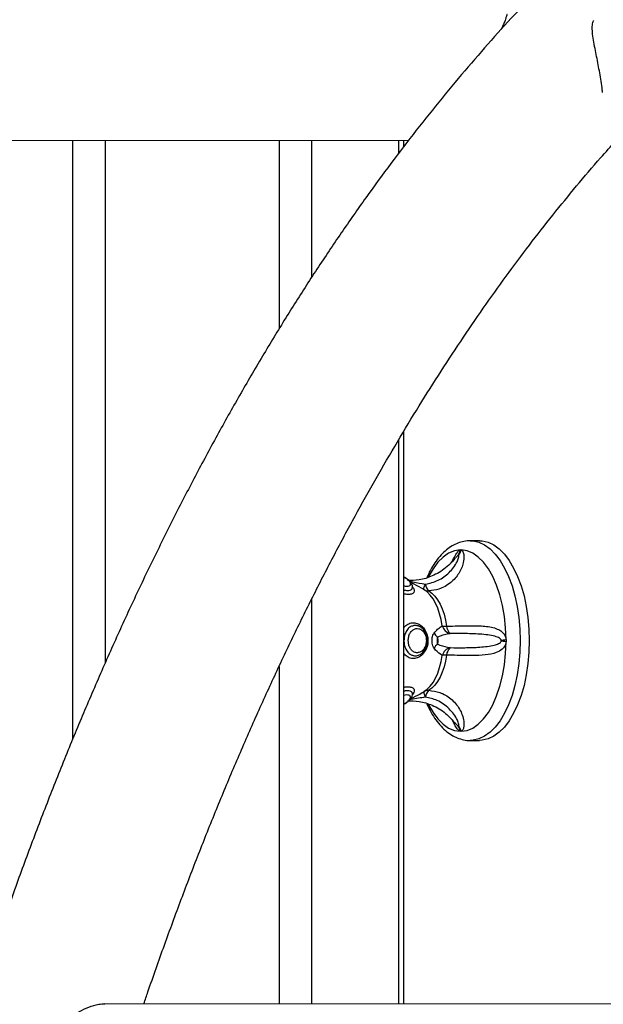
# Model space of a CAD drawing. Units: millimetres. Extents: x 2.5 to 23.1, y 2.2 to 19.6.
# Drawn here: x 11.1 to 11.2, y 15.2 to 15.5 of the extents above; entities that cross this region are included whole.
import ezdxf

# ---------------------------------------------------------------- set-up
doc = ezdxf.new("R2010")
doc.units = ezdxf.units.MM
doc.header["$LTSCALE"] = 100

# ---------------------------------------------------------------- blocks, each defined once
blk = doc.blocks.new('ANOPSI A S284')
at = {"color": 7, "linetype": 'Continuous', "lineweight": 25}
for p, q in [((24737.75141852044, -1870.335368300135), (24737.89588229798, -1870.335501337702)), ((24737.89461021566, -1870.337156677897), (24737.89461021566, -1870.33550014561)), ((24737.89461021566, -1870.564734244998), (24737.89461021566, -1870.412730003054)), ((24737.9147066965, -1870.441765630896), (24737.91229241036, -1870.441765630896)), ((24737.90960126065, -1870.444197023566), (24737.90988217734, -1870.444197023566)), ((24737.92177604579, -1870.467984700854), (24737.92177604579, -1870.46854659384)), ((24737.89693998241, -1870.482292080577), (24737.89693694257, -1870.482286775763)), ((24737.90988217734, -1870.492334271128), (24737.90960126065, -1870.492334271128)), ((24737.91229241036, -1870.494765663798), (24737.9147066965, -1870.494765663798)), ((24737.98318760537, -1870.564815784152), (24737.81529896401, -1870.564661229308))]:
    blk.add_line(p, q, dxfattribs=at)
at = {"color": 8, "linetype": 'Continuous', "lineweight": 25}
for p, q in [((24737.80666791343, -1870.335419202502), (24737.80666791343, -1870.494604433234)), ((24737.81532817029, -1870.335427070315), (24737.81532817029, -1870.474275017436)), ((24737.86151616716, -1870.335469628031), (24737.86151616716, -1870.385535741503)), ((24737.87017642402, -1870.335477615054), (24737.87017642402, -1870.371838355715)), ((24737.89327048205, -1870.335498953517), (24737.89327048205, -1870.338900113757)), ((24737.89327048205, -1870.414952421839), (24737.89327048205, -1870.5647329933)), ((24737.87017642402, -1870.457222545798), (24737.87017642402, -1870.564711714442)), ((24737.86151616716, -1870.475138331111), (24737.86151616716, -1870.564703787024))]:
    blk.add_line(p, q, dxfattribs=at)
at = {"color": 8, "linetype": 'Continuous', "lineweight": 25, "flags": 128}
for points in [[(24737.91228799962, -1870.441765630896), (24737.91306286, -1870.441810453589), (24737.91459326886, -1870.442168260272), (24737.9160925641, -1870.442878926451), (24737.91754048013, -1870.443932915385), (24737.91891740703, -1870.445315981562), (24737.92020474814, -1870.44700934952), (24737.92138509893, -1870.448990250285), (24737.92244248532, -1870.451231742556), (24737.92336266183, -1870.453703666384), (24737.92413305186, -1870.456372464354), (24737.92474334382, -1870.459202075656), (24737.92518525266, -1870.462154293711), (24737.92545281791, -1870.465189183409), (24737.92554240369, -1870.468265617545)], [(24737.90960126065, -1870.444197023566), (24737.90805481814, -1870.444432998355), (24737.90653644942, -1870.445064747985), (24737.90507124805, -1870.446081782038), (24737.90368365192, -1870.447467172797), (24737.90239660882, -1870.449197972472), (24737.90123157643, -1870.45124539202), (24737.90120648288, -1870.451295757945)], [(24737.92554240369, -1870.468265617545), (24737.92545281791, -1870.471342111285), (24737.92518525266, -1870.474376941378), (24737.92474334382, -1870.477329159434), (24737.92413305186, -1870.48015883034), (24737.92336266183, -1870.48282762831), (24737.92244248532, -1870.485299492533), (24737.92138509893, -1870.487541044409), (24737.92020474814, -1870.489521885569), (24737.91891740703, -1870.491215313132), (24737.91754048013, -1870.492598379309), (24737.9160925641, -1870.493652368243), (24737.91459326886, -1870.494363034423), (24737.91306286, -1870.494720781501), (24737.91227059506, -1870.494765604193)], [(24737.90120606565, -1870.48523464268), (24737.90123157643, -1870.48528584307), (24737.90239660882, -1870.487333322222), (24737.90368365192, -1870.489064121897), (24737.90507124805, -1870.490449512656), (24737.90653644942, -1870.49146654671), (24737.90805481814, -1870.49209829634), (24737.90960126065, -1870.492334271128)]]:
    blk.add_lwpolyline(points, dxfattribs=at)
at = {"color": 7, "linetype": 'Continuous', "lineweight": 25, "flags": 128}
for points in [[(24737.9147066965, -1870.441765630896), (24737.91547708654, -1870.441810453589), (24737.91700749539, -1870.442168260272), (24737.91850685023, -1870.442878926451), (24737.91995476626, -1870.443932915385), (24737.92133169316, -1870.445315981562), (24737.92261903428, -1870.44700934952), (24737.92379938506, -1870.448990250285), (24737.92485677146, -1870.451231742556), (24737.92577688836, -1870.453703666384), (24737.926547338, -1870.456372464354), (24737.92715762996, -1870.459202075656), (24737.92759953879, -1870.462154293711), (24737.92786710404, -1870.465189183409), (24737.92795668983, -1870.468265617545), (24737.92786710404, -1870.471342111285), (24737.92759953879, -1870.474376941378), (24737.92715762996, -1870.477329159434), (24737.926547338, -1870.48015883034), (24737.92577688836, -1870.48282762831), (24737.92485677146, -1870.485299492533), (24737.92379938506, -1870.487541044409), (24737.92261903428, -1870.489521885569), (24737.92133169316, -1870.491215313132), (24737.91995476626, -1870.492598379309), (24737.91850685023, -1870.493652368243), (24737.91700749539, -1870.494363034423), (24737.91547708654, -1870.494720781501), (24737.9147066965, -1870.494765663798)], [(24737.92177604579, -1870.467984700854), (24737.92165802859, -1870.464891875441), (24737.92134218358, -1870.461855078395), (24737.92083363675, -1870.458924735243), (24737.92014097117, -1870.456149483378), (24737.91927557134, -1870.453575456793), (24737.91825180196, -1870.45124539202), (24737.91708676957, -1870.449197972472), (24737.91579978608, -1870.447467172797), (24737.91441218995, -1870.446081782038), (24737.91294698857, -1870.445064747985), (24737.91142861985, -1870.444432998355), (24737.90988217734, -1870.444197023566)], [(24737.90003483438, -1870.454755926783), (24737.8999825015, -1870.454701686557), (24737.89995722913, -1870.454605603869), (24737.8999594345, -1870.454469168837), (24737.89998905801, -1870.454294765647), (24737.90004556321, -1870.454085314925), (24737.90012811565, -1870.453844214137), (24737.90023522519, -1870.453575576003), (24737.90036522292, -1870.453283930476)], [(24737.90483479642, -1870.464355850871), (24737.90453575992, -1870.462690139468), (24737.90413456105, -1870.461112702544), (24737.90363745832, -1870.459648514445), (24737.90305231952, -1870.458320820983), (24737.90238850259, -1870.457150602992), (24737.90165637874, -1870.456156397517), (24737.90086769008, -1870.455353940184), (24737.90003483438, -1870.454755926783)], [(24737.90130590343, -1870.455075228865), (24737.90211908959, -1870.455659115966), (24737.902889122, -1870.456442619021), (24737.9036039009, -1870.457413340266), (24737.90425210141, -1870.458555901702), (24737.90482335233, -1870.459852243121), (24737.90530871295, -1870.461281800921), (24737.90570043468, -1870.462821925337), (24737.90599237823, -1870.464448297675)], [(24737.90988217734, -1870.492334271128), (24737.91142861985, -1870.49209829634), (24737.91294698857, -1870.49146654671), (24737.91441218995, -1870.490449512656), (24737.91579978608, -1870.489064121897), (24737.91708676957, -1870.487333322222), (24737.91825180196, -1870.48528584307), (24737.91927557134, -1870.482955778296), (24737.92014097117, -1870.480381751712), (24737.92083363675, -1870.477606559451), (24737.92134218358, -1870.4746762163), (24737.92165802859, -1870.471639419253), (24737.92177604579, -1870.46854659384)], [(24737.90003483438, -1870.481775367911), (24737.90086769008, -1870.48117735451), (24737.90165637874, -1870.480374897177), (24737.90238850259, -1870.479380691703), (24737.90305231952, -1870.478210473712), (24737.90363745832, -1870.476882720645), (24737.90413456105, -1870.47541859215), (24737.90453575992, -1870.473841155226), (24737.90483479642, -1870.472175384219)], [(24737.90599237823, -1870.472082997019), (24737.90570043468, -1870.473709369357), (24737.90530871295, -1870.475249493773), (24737.90482335233, -1870.476679051573), (24737.90425210141, -1870.477975392993), (24737.9036039009, -1870.479117954428), (24737.902889122, -1870.480088675673), (24737.90211908959, -1870.480872178729), (24737.90130590343, -1870.481456006224)], [(24737.90003483438, -1870.481775367911), (24737.8999825015, -1870.481829548533), (24737.89995722913, -1870.481925690825), (24737.8999594345, -1870.482062066252), (24737.89998905801, -1870.482236469443), (24737.90004556321, -1870.482445979769), (24737.90012811565, -1870.482687020953), (24737.90023522519, -1870.482955659087), (24737.90036522292, -1870.483247364218)]]:
    blk.add_lwpolyline(points, dxfattribs=at)
at = {"color": 7, "linetype": 'Continuous', "lineweight": 25}
for centre, radius, start, end in [((24737.90659793445, -1870.443890022066), 0.003018976347310255, 325.9023835324637, 354.1634692313663), ((24737.90661018192, -1870.443471187512), 0.003351535769351436, 320.9538643184047, 347.4924538361179), ((24737.90117326374, -1870.452913667694), 0.002165626925913247, 238.2858871150211, 273.5114327437732), ((24737.90315916849, -1870.452959364079), 0.002812734472373915, 186.6262219984726, 228.7852024788787), ((24737.90795491553, -1870.463263621162), 0.003305769051359927, 199.2931220504751, 251.8616298782753), ((24737.90581169285, -1870.459417156486), 0.005034384655929904, 258.8110680379849, 272.0568022436891), ((24737.90930340376, -1870.464069958927), 0.003332571121272773, 186.5187056277012, 224.4838343328997), ((24737.90615744708, -1870.4642163408), 0.00406823449802851, 210.5577377067159, 229.9585695834629), ((24737.90615838821, -1870.472315868742), 0.004069540360157331, 130.0432883234788, 149.4371847479511), ((24737.90795516863, -1870.473267872176), 0.003306093261853275, 108.1411450264333, 160.7041029770977), ((24737.90930374049, -1870.472461425259), 0.003332915839285867, 135.5183932300094, 173.4804230608582), ((24737.9186159761, -1870.448612003691), 0.01962874004673175, 275.4992430349976, 279.2644788607419), ((24737.91860666839, -1870.487984082959), 0.0196941853441678, 80.73914228208689, 84.49188379648298), ((24737.90581189375, -1870.477119841667), 0.005040077246478963, 87.94780726140864, 101.178459669582), ((24737.90117354704, -1870.483618351111), 0.002166391843782975, 86.49731522520474, 121.7104194070744), ((24737.9031594659, -1870.483572016384), 0.002813039785099907, 131.217403318445, 173.3727417125365), ((24737.90659746083, -1870.492641371888), 0.003019457612501923, 5.837490580131368, 34.09507438652261), ((24737.90660966501, -1870.49306026597), 0.003352074802084403, 12.50828238274134, 39.04346898534758)]:
    blk.add_arc(centre, radius, start, end, dxfattribs=at)
for points, knots in [([(24738.11913361096, -1870.205006862338), (24738.11762388836, -1870.205016614396), (24738.11339356862, -1870.20504394016), (24738.10644409829, -1870.20533888984), (24738.09829115772, -1870.205984266777), (24738.09014816324, -1870.206949093109), (24738.08201774794, -1870.208228202383), (24738.07390229111, -1870.209822460252), (24738.06580433119, -1870.211731296252), (24738.05772658686, -1870.213955348311), (24738.04967179174, -1870.216493863726), (24738.04164293869, -1870.219346993863), (24738.03364309738, -1870.222514682302), (24738.02567559436, -1870.225996143437), (24738.01774384587, -1870.229790960223), (24738.00985145953, -1870.233898500621), (24738.00200211677, -1870.238317423703), (24737.99419985682, -1870.24304654636), (24737.9864483299, -1870.248084540345), (24737.97875153974, -1870.253428870674), (24737.97111340841, -1870.259078084546), (24737.96353804629, -1870.265029145427), (24737.9560289913, -1870.271279637622), (24737.94859023212, -1870.277826578146), (24737.94122554694, -1870.28466653344), (24737.93393826495, -1870.291796582682), (24737.92673198441, -1870.29921259429), (24737.9196099296, -1870.306911311954), (24737.91257555336, -1870.314888891558), (24737.90563150303, -1870.323140765938), (24737.8987811279, -1870.331663801862), (24737.89202684769, -1870.34045312257), (24737.88537176706, -1870.34950489926), (24737.87881808168, -1870.358814740338), (24737.87236850577, -1870.368378189774), (24737.86602546661, -1870.378191101807), (24737.85979122711, -1870.388248735834), (24737.85366802526, -1870.398546552815), (24737.84765801808, -1870.409080246679), (24737.84176327166, -1870.41984503589), (24737.8359857851, -1870.430836645983), (24737.83032757402, -1870.442049961591), (24737.82479044505, -1870.453480664254), (24737.81937640697, -1870.465123642287), (24737.81408719191, -1870.476974428286), (24737.80892456822, -1870.489027871273), (24737.80389016395, -1870.501279144222), (24737.79898610763, -1870.513723411639), (24737.79421282579, -1870.526354694752), (24737.78957565714, -1870.539172023998), (24737.78509816052, -1870.552052566747), (24737.78223864834, -1870.56075052987), (24737.78082602166, -1870.565047407801)], [0, 0, 0, 0, 0.01086768989789369, 0.03045182164389739, 0.05003841656957397, 0.06963447168566723, 0.0892470680458773, 0.1088829386657404, 0.1285481066421706, 0.1482481463296307, 0.1679876782110111, 0.1877706504738033, 0.2076000267233519, 0.2274777723403484, 0.2474051352556744, 0.2673823096301168, 0.2874087445156406, 0.3074833081420317, 0.3276038684533398, 0.3477680117612222, 0.3679729032669465, 0.3882155539760695, 0.4084922276124405, 0.4287998220209921, 0.4491347115599216, 0.4694934498145598, 0.4898726903464528, 0.5102694522010651, 0.5306806703345477, 0.5511037427743569, 0.5715361488194229, 0.5919756822392548, 0.61242043417528, 0.6328684073015541, 0.653318234185077, 0.6737684821000253, 0.694217583279034, 0.7146647919361663, 0.7351093670388795, 0.7555505960844148, 0.7759879048101631, 0.7964210952471098, 0.8168495088149815, 0.837273155241499, 0.8576916615431133, 0.8781051769196597, 0.8985134465811145, 0.9189165553588532, 0.939314440111211, 0.9597072060191021, 0.9800949699617221, 1, 1, 1, 1]), ([(24737.92205094241, -1870.302015329058), (24737.92201942285, -1870.30206689819), (24737.92193688031, -1870.302201945992), (24737.92177578661, -1870.302821521024), (24737.92147277813, -1870.303766878458), (24737.92105076182, -1870.304868336589), (24737.92063053002, -1870.305702474162), (24737.92044483565, -1870.306071067507)], [0, 0, 0, 0, 0.1501597944966307, 0.3932342723289629, 0.6417096190397416, 0.8416766556782707, 1, 1, 1, 1]), ([(24737.92102008008, -1870.30484905308), (24737.92112408675, -1870.304837195847), (24737.92124631444, -1870.304823261334), (24737.92139629768, -1870.304993126873), (24737.92141865634, -1870.305018449481)], [0, 0, 0, 0, 0.8509255719409301, 1, 1, 1, 1]), ([(24737.94741331481, -1870.322755599673), (24737.94738812096, -1870.322536908038), (24737.94727497638, -1870.321554772882), (24737.9470142575, -1870.319793063936), (24737.94664710199, -1870.317543159821), (24737.94624505819, -1870.315338027057), (24737.94582181214, -1870.313162279111), (24737.94537991979, -1870.310945001663), (24737.94497392634, -1870.308780877973), (24737.94468833301, -1870.306829768841), (24737.9446513662, -1870.305200547202), (24737.94475452211, -1870.304159946108), (24737.94502787582, -1870.303722254846), (24737.94507907771, -1870.303640270884)], [0, 0, 0, 0, 0.02816986101213188, 0.1265096896243095, 0.2176331520248082, 0.3109732337759537, 0.4113838887049763, 0.513824626127648, 0.6349826694674325, 0.7586939606779577, 0.8655642779605824, 0.9748188414032923, 1, 1, 1, 1]), ([(24737.82565014505, -1870.564670766051), (24737.8260052642, -1870.563612590101), (24737.82776825192, -1870.558359279496), (24737.83106360347, -1870.549090918965), (24737.83553802496, -1870.536880291375), (24737.8401423309, -1870.524879012958), (24737.84486128769, -1870.513074293029), (24737.84969607228, -1870.501475804199), (24737.85464326731, -1870.49008747029), (24737.85970055226, -1870.478914350028), (24737.86486523828, -1870.467961275518), (24737.8701347251, -1870.457232700775), (24737.87550632259, -1870.446733259644), (24737.88097716407, -1870.436467427925), (24737.88654452908, -1870.426439255644), (24737.89220547363, -1870.416652934455), (24737.89795700317, -1870.407112573362), (24737.90379640739, -1870.397821805341), (24737.90972024567, -1870.388784370549), (24737.91572603615, -1870.38000386519), (24737.92181019203, -1870.37148333046), (24737.92797014908, -1870.363226972312), (24737.93420174308, -1870.355234150129), (24737.94050523853, -1870.347522078866), (24737.94609299345, -1870.340947949926), (24737.94960389144, -1870.337062319249), (24737.95096855306, -1870.335552001651)], [0, 0, 0, 0, 0.01105046045387865, 0.05485997019405176, 0.09865769826414733, 0.142442982311481, 0.1862162102712171, 0.2299766474658384, 0.273724339409214, 0.3174592250424008, 0.36118118776936, 0.4048903162709555, 0.4485865413496724, 0.4922707395051361, 0.5359427825724921, 0.5796036571211154, 0.6232538937834113, 0.6668946802628766, 0.7105273362461758, 0.7541532458021919, 0.7977747821629617, 0.8413934443296152, 0.8850123700582038, 0.9286332059008919, 0.9722602238781013, 1, 1, 1, 1]), ([(24737.91228656911, -1870.441805983241), (24737.91200459857, -1870.441798383948), (24737.91116495981, -1870.441775755126), (24737.90978292863, -1870.442081871148), (24737.90818586486, -1870.442685949401), (24737.90665789897, -1870.443594534795), (24737.90520136545, -1870.444787294272), (24737.90382375342, -1870.44626850535), (24737.90254989285, -1870.448038330121), (24737.90151551066, -1870.449793165201), (24737.90097036282, -1870.451036255552), (24737.90075736188, -1870.451521957572)], [0, 0, 0, 0, 0.05803052609905545, 0.1728005972246659, 0.2878774254484971, 0.4055625801084898, 0.5273896169130311, 0.653716124203097, 0.7836051655636844, 0.9154499043743632, 1, 1, 1, 1]), ([(24737.90988217734, -1870.444197023566), (24737.90988982476, -1870.44419945852), (24737.9099375259, -1870.444214646668), (24737.91011666836, -1870.444305702153), (24737.91042885957, -1870.444717996293), (24737.91068058604, -1870.445867806312), (24737.91048409262, -1870.447929651642), (24737.90935299555, -1870.45055071982), (24737.90708860165, -1870.453069021627), (24737.90425734151, -1870.454698664459), (24737.90219222566, -1870.454962145888), (24737.90130590343, -1870.455075228865)], [0, 0, 0, 0, 0.00259112200583395, 0.01616225680733847, 0.06349745036316518, 0.1377639378406365, 0.2565605767526957, 0.4359029085000261, 0.6250426191092973, 0.8390729197829806, 1, 1, 1, 1]), ([(24737.90837525271, -1870.446256781275), (24737.90805644884, -1870.446652893621), (24737.90724894849, -1870.447656209083), (24737.90523906418, -1870.449441300343), (24737.90234520099, -1870.451203086888), (24737.89886319537, -1870.452270800041), (24737.89664174838, -1870.452285100618), (24737.89560859346, -1870.452291751559)], [0, 0, 0, 0, 0.09764697454205153, 0.2473306384275737, 0.5287111650552266, 0.7808120623749858, 1, 1, 1, 1]), ([(24737.90036522292, -1870.453283930476), (24737.90151713123, -1870.453014139027), (24737.90382015858, -1870.452474740988), (24737.90628008289, -1870.450668655483), (24737.90787875614, -1870.448866154757), (24737.90872249244, -1870.447517705795), (24737.90916421874, -1870.44645426766), (24737.90928844975, -1870.445877696248), (24737.90927294218, -1870.445641822923), (24737.90922577935, -1870.445595036891), (24737.90921311521, -1870.445582473929)], [0, 0, 0, 0, 0.2780637409499995, 0.5559369558081094, 0.6938308297147529, 0.8347645236995583, 0.9242661378562033, 0.9691360835965644, 0.9917124365840138, 1, 1, 1, 1]), ([(24737.90921311521, -1870.445582473929), (24737.9091939702, -1870.445574361683), (24737.9091619742, -1870.445560804124), (24737.90911626019, -1870.445576264401), (24737.90909789943, -1870.445582473929)], [0, 0, 0, 0, 0.598355983500121, 1, 1, 1, 1]), ([(24737.89692132615, -1870.454222226794), (24737.89693356562, -1870.454047613259), (24737.89696055737, -1870.453662537365), (24737.89671716898, -1870.453100208765), (24737.896287896, -1870.452515994033), (24737.89559279496, -1870.451942331355), (24737.89498651532, -1870.451546475726), (24737.89462307212, -1870.451390330766), (24737.89461021566, -1870.451384807284)], [0, 0, 0, 0, 0.1394084331032505, 0.3074379490586483, 0.5072147162536632, 0.7466776994966802, 0.9910389602393667, 0.9999999999999999, 0.9999999999999999, 0.9999999999999999, 0.9999999999999999]), ([(24737.89613841914, -1870.452527428324), (24737.89643825795, -1870.452584918991), (24737.89787022175, -1870.452859481696), (24737.89926360226, -1870.453096523131), (24737.90036522292, -1870.453283930476)], [0, 0, 0, 0, 0.2093899336502057, 0.9999999999999999, 0.9999999999999999, 0.9999999999999999, 0.9999999999999999]), ([(24737.9001018896, -1870.454809809382), (24737.89983384271, -1870.454641919802), (24737.89875913396, -1870.45396878236), (24737.89752413706, -1870.453297265894), (24737.89651575494, -1870.452900596924), (24737.89640669965, -1870.452857697661)], [0, 0, 0, 0, 0.2286061223933164, 0.9165746970442482, 1, 1, 1, 1]), ([(24737.89693044566, -1870.454254115279), (24737.89693111179, -1870.454262222347), (24737.89693194276, -1870.454272335426), (24737.89693467256, -1870.454265934897), (24737.89693521403, -1870.454264665301)], [0, 0, 0, 0, 0.8016419420275013, 1, 1, 1, 1]), ([(24737.89581434869, -1870.468265736754), (24737.89582895957, -1870.468539782111), (24737.89586231242, -1870.469165356327), (24737.89616265606, -1870.470071709062), (24737.89669122521, -1870.470858730367), (24737.89740411059, -1870.471370396134), (24737.89823120852, -1870.471537424211), (24737.89906959812, -1870.471322822696), (24737.89979324325, -1870.470757558719), (24737.90031890587, -1870.469936374917), (24737.90057712059, -1870.46906885801), (24737.90065520424, -1870.468110630273), (24737.90051858403, -1870.46710852909), (24737.90006197132, -1870.466108770206), (24737.89938945633, -1870.465407568115), (24737.89861832142, -1870.465053375061), (24737.89781771902, -1870.465034684693), (24737.89704833766, -1870.465362139767), (24737.89640182021, -1870.466027391636), (24737.895966292, -1870.466952209051), (24737.89582311793, -1870.467746822094), (24737.89581571253, -1870.468185031943), (24737.89581434869, -1870.468265736754)], [0, 0, 0, 0, 0.04148517143560957, 0.09469984782050181, 0.147702277889861, 0.201374656032978, 0.2559574227554361, 0.310342031063193, 0.3627134486387288, 0.4132198458730689, 0.4651861423645899, 0.5000864354531348, 0.5586004693284596, 0.6162815442620434, 0.6693866756584171, 0.7192568967339196, 0.7698950579486294, 0.8232208708649882, 0.8784263838509165, 0.9334944660569143, 0.9877517209064527, 1, 1, 1, 1]), ([(24737.89698581838, -1870.472150648291), (24737.89707130472, -1870.472189512153), (24737.89746354532, -1870.472367832838), (24737.89825687623, -1870.472272036543), (24737.89925042188, -1870.4718367126), (24737.90012138875, -1870.470944486165), (24737.90071419414, -1870.46970390641), (24737.90089815256, -1870.468428628996), (24737.90078113449, -1870.467195649651), (24737.90040448697, -1870.466081551253), (24737.89968840516, -1870.465073543923), (24737.89875193044, -1870.464417471491), (24737.8977944197, -1870.464154471623), (24737.89722407943, -1870.464318003462), (24737.89698772573, -1870.464385772402)], [0, 0, 0, 0, 0.02529691087500863, 0.1160708766620683, 0.2061790483588415, 0.2999267422538209, 0.3991499001443896, 0.5000335700094722, 0.5664986514335217, 0.6584541260105089, 0.7478833095800098, 0.8390498834312469, 0.933300947040786, 1, 1, 1, 1]), ([(24737.9026542201, -1870.466284657176), (24737.90296976278, -1870.465922077914), (24737.90360998969, -1870.465186415173), (24737.90433388066, -1870.464617538155), (24737.90474598427, -1870.464402247914), (24737.90483479642, -1870.464355850871)], [0, 0, 0, 0, 0.4325929753364552, 0.8777185233016631, 1, 1, 1, 1]), ([(24737.90599237823, -1870.464448297675), (24737.90700797408, -1870.464411393243), (24737.90918569117, -1870.464332259982), (24737.91291799297, -1870.464267550901), (24737.9160500901, -1870.464377150905), (24737.91832403901, -1870.464763634015), (24737.91979191656, -1870.465265466984), (24737.92088933397, -1870.46601466111), (24737.92150727748, -1870.466887524905), (24737.92171788701, -1870.467558842545), (24737.92176546176, -1870.467879209637), (24737.92177436607, -1870.467967959049), (24737.92177604579, -1870.467984700854)], [0, 0, 0, 0, 0.1756973935847375, 0.37674357598519, 0.5841290765873931, 0.6843984850084681, 0.7880610715298068, 0.8801465586291582, 0.9475358196133322, 0.9856424295408804, 0.9972915691757073, 1, 1, 1, 1]), ([(24737.9026542201, -1870.470246577914), (24737.90254225767, -1870.470066922995), (24737.90232155306, -1870.469712780351), (24737.9021522346, -1870.468942893988), (24737.90210347482, -1870.468071662679), (24737.90221425451, -1870.467214014751), (24737.90242653574, -1870.466606111644), (24737.90259733182, -1870.46636497446), (24737.9026542201, -1870.466284657176)], [0, 0, 0, 0, 0.1756774145237772, 0.3463020339970415, 0.5344843597492778, 0.744784896773467, 0.9149936830760151, 1, 1, 1, 1]), ([(24737.90354018354, -1870.467330897505), (24737.90353765568, -1870.467370030907), (24737.90352925112, -1870.467500140947), (24737.90353116557, -1870.467786713595), (24737.90353453373, -1870.468176796033), (24737.90353334783, -1870.468577338987), (24737.90352764017, -1870.468922829827), (24737.90353618354, -1870.469111882856), (24737.90354018354, -1870.469200397189)], [0, 0, 0, 0, 0.07049833083909077, 0.2343915970940172, 0.4616643065094773, 0.669016249803324, 0.8450339245872687, 1, 1, 1, 1]), ([(24737.90692578696, -1870.466405118163), (24737.9067928863, -1870.466428080723), (24737.90563564153, -1870.466628029327), (24737.90452408571, -1870.467000872503), (24737.90354018354, -1870.467330897505)], [0, 0, 0, 0, 0.1148423144487253, 1, 1, 1, 1]), ([(24737.90354018354, -1870.467330897505), (24737.90356177147, -1870.467420507842), (24737.90363225538, -1870.467713082676), (24737.90366905084, -1870.468181730732), (24737.90364322722, -1870.468732041563), (24737.90357743177, -1870.469031095976), (24737.90354018354, -1870.469200397189)], [0, 0, 0, 0, 0.1530605966840276, 0.4997378685187375, 0.7167907173571855, 1, 1, 1, 1]), ([(24737.92049704932, -1870.468150401766), (24737.92048908643, -1870.468124153969), (24737.92046007223, -1870.468028515418), (24737.92032620982, -1870.467831662494), (24737.91981772259, -1870.467427780976), (24737.91866526696, -1870.467035746744), (24737.91690790478, -1870.46671752039), (24737.9141245079, -1870.466467155135), (24737.91065085143, -1870.466367249918), (24737.90810076725, -1870.466393173553), (24737.90692578696, -1870.466405118163)], [0, 0, 0, 0, 0.005755336513054269, 0.0209705996468615, 0.05076429515628695, 0.1518746577135941, 0.2961666061104103, 0.4444869615408089, 0.7440410513427349, 0.9999999999999999, 0.9999999999999999, 0.9999999999999999, 0.9999999999999999]), ([(24737.90483479642, -1870.472175384219), (24737.90425460572, -1870.471785132001), (24737.90352786105, -1870.47129630355), (24737.90280083151, -1870.470422739258), (24737.9026542201, -1870.470246577914)], [0, 0, 0, 0, 0.7983418671832827, 1, 1, 1, 1]), ([(24737.90354018354, -1870.469200397189), (24737.90376961223, -1870.469283727839), (24737.90486530415, -1870.469681693412), (24737.90601602076, -1870.469929890347), (24737.90692578696, -1870.470126116927)], [0, 0, 0, 0, 0.2093916064310282, 1, 1, 1, 1]), ([(24737.92177604579, -1870.46854659384), (24737.92177444123, -1870.468562618718), (24737.92176444269, -1870.468662474838), (24737.92170480443, -1870.469049650586), (24737.92143188519, -1870.469807164786), (24737.92062036604, -1870.470783893834), (24737.91895088012, -1870.471668068252), (24737.91626922042, -1870.472148233651), (24737.91268745347, -1870.472264592027), (24737.90907582476, -1870.472195673449), (24737.90691834504, -1870.472116834037), (24737.90599237823, -1870.472082997019)], [0, 0, 0, 0, 0.002594097525919025, 0.0161646486459162, 0.06349772043031676, 0.1377665062767886, 0.2565623731832009, 0.4359043873791369, 0.6250422470959657, 0.8390722119954884, 1, 1, 1, 1]), ([(24737.90692578696, -1870.470126116927), (24737.90820647283, -1870.470138382703), (24737.91076694694, -1870.470162905657), (24737.91418286769, -1870.470057219449), (24737.91679997624, -1870.469822621786), (24737.9184573826, -1870.469543911883), (24737.91961537449, -1870.469174653393), (24737.9202043042, -1870.46882188155), (24737.92043865002, -1870.468558151611), (24737.9204846882, -1870.468418365503), (24737.92049704932, -1870.468380833323)], [0, 0, 0, 0, 0.2780649153232525, 0.5559349357834923, 0.693833355075136, 0.8347621377719232, 0.9242658249177637, 0.9691313579559934, 0.9917118557230034, 1, 1, 1, 1]), ([(24737.92049704932, -1870.468380833323), (24737.92050508875, -1870.468334625231), (24737.92051853009, -1870.468257368628), (24737.92050320735, -1870.468181066632), (24737.92049704932, -1870.468150401766)], [0, 0, 0, 0, 0.5981118744342432, 0.9999999999999999, 0.9999999999999999, 0.9999999999999999, 0.9999999999999999]), ([(24737.89461021566, -1870.485143387969), (24737.89488880114, -1870.484995384185), (24737.89548856214, -1870.484676749857), (24737.89623514411, -1870.48407401348), (24737.89673434194, -1870.483427562096), (24737.89698257067, -1870.482785609945), (24737.89692753438, -1870.482421382272), (24737.89690666341, -1870.482283259089)], [0, 0, 0, 0, 0.2068234913848059, 0.4452660773369394, 0.7085263915900392, 0.889466766251405, 1, 1, 1, 1]), ([(24737.90036522292, -1870.483247364218), (24737.90020737316, -1870.483274216779), (24737.89883297089, -1870.48350802277), (24737.8974036144, -1870.483771048808), (24737.89613841914, -1870.48400386637)], [0, 0, 0, 0, 0.1148497537446179, 0.9999999999999999, 0.9999999999999999, 0.9999999999999999, 0.9999999999999999]), ([(24737.89652859115, -1870.483611250575), (24737.89733933263, -1870.483240608376), (24737.8986058194, -1870.48266161563), (24737.89976700619, -1870.481928013258), (24737.90018485927, -1870.481664026435)], [0, 0, 0, 0, 0.6401499874159289, 1, 1, 1, 1]), ([(24737.89931463145, -1870.482194150145), (24737.89939373862, -1870.482152358411), (24737.89964260249, -1870.482020885466), (24737.89987577867, -1870.481874928833), (24737.90003483438, -1870.481775367911)], [0, 0, 0, 0, 0.3178732645693104, 1, 1, 1, 1]), ([(24737.90921311521, -1870.490948761161), (24737.9092223036, -1870.490940681335), (24737.90925578293, -1870.490911241242), (24737.90928805047, -1870.490776099651), (24737.9092341359, -1870.490270742372), (24737.90881802918, -1870.4891900649), (24737.90794326707, -1870.487743058536), (24737.90624983758, -1870.485813526085), (24737.90372757032, -1870.48401057153), (24737.90142578488, -1870.483488097417), (24737.90036522292, -1870.483247364218)], [0, 0, 0, 0, 0.005754383115702547, 0.02096698349739106, 0.05076686968969485, 0.151874659393209, 0.2961681212373086, 0.4444868653787161, 0.7440438670787171, 0.9999999999999999, 0.9999999999999999, 0.9999999999999999, 0.9999999999999999]), ([(24737.90130590343, -1870.481456006224), (24737.90227455116, -1870.481586763972), (24737.90435159914, -1870.481867144656), (24737.90725431814, -1870.483590960756), (24737.90920582485, -1870.485842629073), (24737.91021310907, -1870.487989476828), (24737.91061535957, -1870.489618963525), (24737.91062988609, -1870.491035449272), (24737.91036587176, -1870.491926696816), (24737.91008126267, -1870.492245374674), (24737.90993252582, -1870.492318218429), (24737.90989016422, -1870.492331724659), (24737.90988217734, -1870.492334271128)], [0, 0, 0, 0, 0.1756972538149284, 0.3767433824715715, 0.5841298308808938, 0.6843996826940785, 0.7880652792760822, 0.8801524931051101, 0.9475393628514387, 0.985645674583209, 0.997293630199133, 1, 1, 1, 1]), ([(24737.89560859346, -1870.484239543135), (24737.89664592876, -1870.484245310242), (24737.89887381722, -1870.484257696277), (24737.90234217385, -1870.485349747116), (24737.90573641567, -1870.487293820244), (24737.90754780335, -1870.489392757683), (24737.90840392255, -1870.490384782012)], [0, 0, 0, 0, 0.2187124955099175, 0.4697295469634706, 0.7493773848324721, 1, 1, 1, 1]), ([(24737.90074645423, -1870.485006654914), (24737.90102681881, -1870.485623554306), (24737.90165103727, -1870.486997051586), (24737.90279585199, -1870.488872603976), (24737.90414544358, -1870.4906506996), (24737.90563863656, -1870.492149937711), (24737.90719684552, -1870.493297398999), (24737.90882920845, -1870.494138215498), (24737.91049387891, -1870.494615424072), (24737.91167510024, -1870.494815352939), (24737.91225487977, -1870.494763730923), (24737.9122646346, -1870.49476286238)], [0, 0, 0, 0, 0.1089460398719217, 0.2425631979900045, 0.3769230434257346, 0.5109403114951272, 0.6427446454347324, 0.7574400472738099, 0.8799238734029422, 0.9979797121272853, 1, 1, 1, 1]), ([(24737.90909789943, -1870.490948761161), (24737.90912496, -1870.490956900395), (24737.90917022507, -1870.490970515148), (24737.90920081335, -1870.490955000693), (24737.90921311521, -1870.490948761161)], [0, 0, 0, 0, 0.597824585765872, 1, 1, 1, 1]), ([(24737.80175613307, -1870.57320573395), (24737.80192228124, -1870.572881153594), (24737.80242072146, -1870.571907420876), (24737.80379453983, -1870.57026793857), (24737.80584673428, -1870.568370926838), (24737.80838626668, -1870.566695436127), (24737.81103614037, -1870.565452298137), (24737.81339566207, -1870.564764581579), (24737.81475204693, -1870.564692801251), (24737.81529908322, -1870.564663851912)], [0, 0, 0, 0, 0.0593576199547837, 0.1780713328816383, 0.3487479911731243, 0.5242088160969611, 0.6983528348348206, 0.8783443023600973, 1, 1, 1, 1])]:
    blk.add_open_spline(points, degree=3, knots=knots, dxfattribs=at)
at = {"color": 8, "linetype": 'Continuous', "lineweight": 25}
for points, knots in [([(24737.9072406783, -1870.447562838252), (24737.90737568064, -1870.447326774981), (24737.90779714634, -1870.446589805745), (24737.90837702651, -1870.445495351893), (24737.90898807212, -1870.4446045868), (24737.90937438244, -1870.444285899501), (24737.90954609954, -1870.444213066368), (24737.90959250586, -1870.444199569769), (24737.90960126065, -1870.444197023566)], [0, 0, 0, 0, 0.1699591221918065, 0.5305977681787526, 0.7945238957224159, 0.943755234953928, 0.9893891324386282, 1, 1, 1, 1]), ([(24737.90909789943, -1870.445582473929), (24737.90908083954, -1870.445590545033), (24737.90901869989, -1870.445619943553), (24737.90885425927, -1870.445755711966), (24737.90863753935, -1870.445988579578), (24737.90847896693, -1870.446193301761), (24737.90840892934, -1870.446283722575)], [0, 0, 0, 0, 0.07748045728919058, 0.2822179923501943, 0.6829731289059542, 1, 1, 1, 1]), ([(24737.89461021566, -1870.453704024012), (24737.89473760286, -1870.453740002903), (24737.89518083776, -1870.453865188956), (24737.89579001267, -1870.453853759594), (24737.89629785917, -1870.453663448327), (24737.89647843185, -1870.453292065396), (24737.89636598008, -1870.452872485244), (24737.89602804001, -1870.452397916849), (24737.89549228197, -1870.451907140081), (24737.89489079659, -1870.451576808795), (24737.89461021566, -1870.451422715838)], [0, 0, 0, 0, 0.05837324988059003, 0.2031056659878552, 0.3424912307912053, 0.4769237415668502, 0.6152253031435203, 0.7081062690721439, 0.8638373962206762, 1, 1, 1, 1]), ([(24737.89692174338, -1870.453960323985), (24737.89711037151, -1870.454233653388), (24737.89749301753, -1870.454788122169), (24737.89736754559, -1870.455498593332), (24737.89674209866, -1870.455943647012), (24737.89578060834, -1870.45608666858), (24737.89497901408, -1870.455930597082), (24737.89461021566, -1870.455858791526)], [0, 0, 0, 0, 0.2089209246241757, 0.4238114479342138, 0.6303676671306352, 0.8299391254577774, 1, 1, 1, 1]), ([(24737.89461021566, -1870.454821193869), (24737.89493744229, -1870.454885504047), (24737.89562362847, -1870.455020360903), (24737.89640647508, -1870.454895573325), (24737.89687431823, -1870.454621712791), (24737.89687475834, -1870.454341838232), (24737.89687489413, -1870.454255486186)], [0, 0, 0, 0, 0.2668472473241094, 0.5595720939501275, 0.8641110829952902, 1, 1, 1, 1]), ([(24737.89461021566, -1870.464958573039), (24737.89470547765, -1870.464804649804), (24737.89505481353, -1870.464240196896), (24737.89595643014, -1870.463692954719), (24737.89719115472, -1870.463424202484), (24737.89847558341, -1870.463721442646), (24737.89962091206, -1870.464512064228), (24737.90049705948, -1870.465700315339), (24737.90095827653, -1870.467013552229), (24737.90110041418, -1870.468456641796), (24737.9008755194, -1870.469953344072), (24737.90014894825, -1870.471417682898), (24737.89908705765, -1870.472464070584), (24737.89786873852, -1870.473011753842), (24737.89663075246, -1870.473047108742), (24737.89547515581, -1870.472621251589), (24737.89489302624, -1870.471960410116), (24737.89461021566, -1870.471639359648)], [0, 0, 0, 0, 0.02720955013307521, 0.09978032043699812, 0.1729036186955825, 0.2453290855320004, 0.3154455362495862, 0.3834709180512342, 0.4521559101944435, 0.5012467796009222, 0.5759078768269708, 0.6505915877998903, 0.7223825430495012, 0.791745202212351, 0.8613375622038356, 0.9326349174091931, 1, 1, 1, 1]), ([(24737.89698772573, -1870.464385772402), (24737.8968827594, -1870.464402380258), (24737.89643212753, -1870.464473679587), (24737.89575888677, -1870.465046203061), (24737.89509013545, -1870.466029777727), (24737.89473287854, -1870.467175775432), (24737.89469475703, -1870.467945177417), (24737.89467888021, -1870.468265617545)], [0, 0, 0, 0, 0.07611177175864416, 0.3267561157009205, 0.5753058554851552, 0.8231236092789718, 1, 1, 1, 1]), ([(24737.89467888021, -1870.468265617545), (24737.894681616, -1870.468395425813), (24737.89469376956, -1870.468972089877), (24737.89480425391, -1870.469547630256), (24737.89507490115, -1870.470359537183), (24737.89544642091, -1870.471114698706), (24737.89617160582, -1870.47188802289), (24737.89674614117, -1870.472073340074), (24737.89698581838, -1870.472150648291)], [0, 0, 0, 0, 0.07185911560373828, 0.3192290444073679, 0.3202165264794938, 0.570063558185752, 0.8206446958423296, 1, 1, 1, 1]), ([(24737.89461021566, -1870.480685318167), (24737.89474945639, -1870.480645325828), (24737.89536227429, -1870.48046931396), (24737.89625549768, -1870.480488343814), (24737.89709998978, -1870.480759427156), (24737.89746455604, -1870.481317890181), (24737.89738234637, -1870.48195690456), (24737.89706031175, -1870.482387650636), (24737.8969309225, -1870.482560718711)], [0, 0, 0, 0, 0.06142591452103279, 0.2703440282915878, 0.4725873378343687, 0.6688009211008498, 0.8669285918786335, 0.9999999999999999, 0.9999999999999999, 0.9999999999999999, 0.9999999999999999]), ([(24737.8969270482, -1870.482290173228), (24737.89692928058, -1870.482278991757), (24737.89697017189, -1870.482074177243), (24737.89668289682, -1870.481781224898), (24737.8960352443, -1870.481545265246), (24737.8952733975, -1870.481535836659), (24737.89474562646, -1870.48168818005), (24737.89461021566, -1870.481727266963)], [0, 0, 0, 0, 0.01652395410543694, 0.3026744620178718, 0.5943735319291716, 0.8959279667560347, 1, 1, 1, 1]), ([(24737.89461021566, -1870.485100830252), (24737.89474164566, -1870.48503684103), (24737.89517469901, -1870.484826000684), (24737.89566683453, -1870.484460183947), (24737.89616501859, -1870.483979709096), (24737.89645894953, -1870.483484084692), (24737.89642778953, -1870.483012638007), (24737.89603769741, -1870.482731992859), (24737.89540994168, -1870.48265137499), (24737.89487201101, -1870.482758343888), (24737.89461021566, -1870.482810402568)], [0, 0, 0, 0, 0.06022647419818489, 0.1984423353194797, 0.2912775465384081, 0.4468960380532941, 0.6003200438827435, 0.7415626590762713, 0.8742259955003482, 0.9999999999999999, 0.9999999999999999, 0.9999999999999999, 0.9999999999999999]), ([(24737.90960126065, -1870.492334271128), (24737.90959286174, -1870.492331837256), (24737.90954058005, -1870.492316686846), (24737.90933285117, -1870.492225463312), (24737.90888691547, -1870.491812746721), (24737.90826372664, -1870.490824226933), (24737.90778717475, -1870.489944251024), (24737.90753148936, -1870.489472115691)], [0, 0, 0, 0, 0.01161142721008765, 0.07227901185191442, 0.2838120900240793, 0.6157421876588756, 1, 1, 1, 1]), ([(24737.90846883201, -1870.490326905902), (24737.90857964022, -1870.490462031241), (24737.90875881562, -1870.490680527116), (24737.90898048211, -1870.49088946865), (24737.90907303908, -1870.49093620737), (24737.90909789943, -1870.490948761161)], [0, 0, 0, 0, 0.5424276712608406, 0.8770983221148323, 1, 1, 1, 1])]:
    blk.add_open_spline(points, degree=3, knots=knots, dxfattribs=at)

msp = doc.modelspace()

# ---------------------------------------------------------------- block references
msp.add_blockref('ANOPSI A S284', (-24726.72503376166, 1885.753605428886))

doc.saveas('drawing.dxf')
